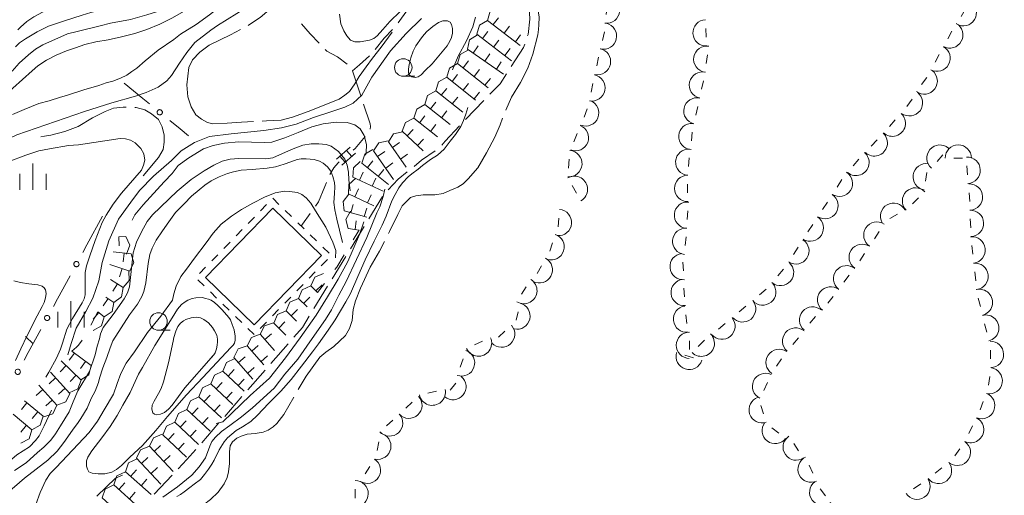
# Model space of a CAD drawing. Units: inches. Extents: x -4058121 to -1681848, y 106085 to 1792351.
# Drawn here: x -3608170 to -3467621, y 547541 to 615395 of the extents above; entities that cross this region are included whole.
import ezdxf

# ---------------------------------------------------------------- set-up
doc = ezdxf.new("R2010")
doc.units = ezdxf.units.IN
doc.header["$MEASUREMENT"] = 0
for name, color, linetype, lineweight in [('2103000', 7, 'Continuous', 0), ('3001000', 7, 'Continuous', 0), ('6130000', 7, 'Continuous', 0), ('6301000', 7, 'Continuous', 0), ('6331000', 7, 'Continuous', 0), ('6334000', 7, 'Continuous', 0), ('7101000', 7, 'Continuous', 0), ('7102000', 7, 'Continuous', 0), ('7103000', 7, 'Continuous', 0), ('7211120', 7, 'Continuous', 0), ('7211990', 7, 'Continuous', 0), ('7212990', 7, 'Continuous', 0), ('9214000', 7, 'Continuous', 0)]:
    doc.layers.add(name, color=color, linetype=linetype, lineweight=lineweight)

# ---------------------------------------------------------------- blocks, each defined once
blk = doc.blocks.new('633100')
at = {"color": 0}
blk.add_lwpolyline([(0, -0.5), (0.67, -0.5)], dxfattribs=at)
blk.add_circle((0, 0), 0.5, dxfattribs=at)
blk = doc.blocks.new('633400')
at = {"color": 0}
for points in [[(0, -0.75), (0, 0.75)], [(-0.75, -0.75), (-0.75, 0.15)], [(0.75, -0.75), (0.75, 0.15)]]:
    blk.add_lwpolyline(points, dxfattribs=at)
blk = doc.blocks.new('721299')
at = {"color": 0}
blk.add_lwpolyline([(0.25, -0.75), (-0.25, -0.75)], dxfattribs=at)
blk.add_arc((0, -0.75), 0.75, 0, 180, dxfattribs=at)
blk = doc.blocks.new('B_point')
at = {"flags": 128}
blk.add_lwpolyline([(1, 0), (0.978148, 0.207912), (0.913545, 0.406737), (0.809017, 0.587785), (0.669131, 0.743145), (0.5, 0.866025), (0.309017, 0.951057), (0.104528, 0.994522), (-0.104528, 0.994522), (-0.309017, 0.951057), (-0.5, 0.866025), (-0.669131, 0.743145), (-0.809017, 0.587785), (-0.913545, 0.406737), (-0.978148, 0.207912), (-1, 0), (-0.978148, -0.207912), (-0.913545, -0.406737), (-0.809017, -0.587785), (-0.669131, -0.743145), (-0.5, -0.866025), (-0.309017, -0.951057), (-0.104528, -0.994522), (0.104528, -0.994522), (0.309017, -0.951057), (0.5, -0.866025), (0.669131, -0.743145), (0.809017, -0.587785), (0.913545, -0.406737), (0.978148, -0.207912)], close=True, dxfattribs=at)

msp = doc.modelspace()

# ---------------------------------------------------------------- linework, layer by layer
at = {"layer": '2103000', "linetype": 'Continuous', "flags": 128}
for points in [[(-3554155, 614931), (-3552792, 616799), (-3551825, 617862)], [(-3535672, 613088), (-3535602, 613289), (-3535330, 615451), (-3535384, 616364), (-3535487, 616796)], [(-3565422, 612026), (-3566720, 613363), (-3567943, 614799)], [(-3557424, 611155), (-3556120, 612752), (-3554956, 613975)], [(-3538010, 608705), (-3536244, 611444), (-3536083, 611908)], [(-3561444, 609060), (-3561445, 609061), (-3562812, 610087), (-3564330, 610902), (-3564551, 611129)], [(-3559655, 608977), (-3558260, 610230)], [(-3560654, 608078), (-3559655, 608977)], [(-3559478, 604533), (-3560654, 608078), (-3560662, 608091)], [(-3541041, 604758), (-3539595, 606246), (-3538687, 607654)], [(-3558145, 599761), (-3558075, 600136), (-3558159, 600562), (-3559084, 603347)], [(-3544526, 601173), (-3541912, 603862)], [(-3547921, 597503), (-3547415, 598051), (-3545381, 600261)], [(-3560061, 597301), (-3558869, 598749)], [(-3560562, 596793), (-3560291, 597021), (-3560061, 597301)], [(-3551881, 594467), (-3550805, 595343), (-3548873, 596703)], [(-3563913, 593327), (-3563312, 594271), (-3562714, 594988), (-3562580, 595100)], [(-3555592, 591129), (-3554146, 592623), (-3552850, 593678)], [(-3565962, 588786), (-3565528, 589391), (-3564628, 591580), (-3564389, 592172)], [(-3558328, 586961), (-3556367, 590157)], [(-3567781, 586245), (-3566690, 587769)], [(-3567986, 585959), (-3567781, 586245)], [(-3560943, 582699), (-3558982, 585895)], [(-3563558, 578438), (-3561597, 581634)], [(-3566173, 574176), (-3564212, 577372)], [(-3569038, 570098), (-3567816, 571498), (-3566827, 573111)], [(-3572327, 566332), (-3569860, 569157)], [(-3575615, 562565), (-3573149, 565390)], [(-3578904, 558799), (-3576437, 561624)], [(-3582192, 555033), (-3579726, 557857)], [(-3585539, 551319), (-3584293, 552626), (-3583014, 554091)], [(-3588989, 547700), (-3586401, 550415)]]:
    msp.add_lwpolyline(points, dxfattribs=at)
at = {"layer": '3001000', "flags": 128}
msp.add_lwpolyline([(-3581647, 578624), (-3572033, 588503), (-3565097, 581753), (-3574712, 571874)], close=True, dxfattribs=at)
at = {"layer": '6130000', "linetype": 'Continuous', "flags": 128}
for points in [[(-3590598, 604162), (-3593241, 606320)], [(-3589629, 603371), (-3590598, 604162)], [(-3585272, 599814), (-3586724, 601000)], [(-3584080, 598842), (-3585272, 599814)], [(-3598573, 583265), (-3596347, 587349)], [(-3599172, 582168), (-3598573, 583265)], [(-3602761, 575583), (-3600966, 578875)], [(-3603360, 574485), (-3602761, 575583)], [(-3606949, 567900), (-3605154, 571193)], [(-3607548, 566803), (-3606949, 567900)]]:
    msp.add_lwpolyline(points, dxfattribs=at)
at = {"layer": '6301000', "linetype": 'Continuous', "flags": 128}
for points in [[(-3573794, 588128), (-3572923, 589022)], [(-3572052, 589917), (-3571158, 589046)], [(-3570263, 588176), (-3569368, 587305)], [(-3575535, 586338), (-3574664, 587233)], [(-3568474, 586434), (-3567579, 585564)], [(-3577276, 584549), (-3576406, 585444)], [(-3566685, 584693), (-3565790, 583822)], [(-3579018, 582760), (-3578147, 583655)], [(-3564895, 582952), (-3564001, 582081)], [(-3580759, 580971), (-3579888, 581865)], [(-3564245, 581195), (-3565116, 580300)], [(-3582500, 579181), (-3581630, 580076)], [(-3565986, 579406), (-3566857, 578511)], [(-3581851, 577425), (-3582745, 578295)], [(-3580061, 575684), (-3580956, 576554)], [(-3567728, 577616), (-3568598, 576722)], [(-3569469, 575827), (-3570340, 574933)], [(-3578272, 573942), (-3579167, 574813)], [(-3571211, 574038), (-3572081, 573144)], [(-3576483, 572201), (-3577377, 573072)], [(-3572952, 572249), (-3573823, 571354)], [(-3574693, 570460), (-3575588, 571330)], [(-3607348, 570195), (-3606262, 569161)]]:
    msp.add_lwpolyline(points, dxfattribs=at)
at = {"layer": '7101000', "elevation": 10000, "flags": 128}
for points in [[(-3579185, 620606), (-3580442, 619450), (-3582202, 618144), (-3583683, 617175), (-3586439, 615611), (-3588169, 614757), (-3590000, 614001), (-3591711, 613425), (-3593620, 612928), (-3595549, 612539), (-3597317, 612243), (-3598876, 611867), (-3600223, 611392), (-3601490, 610937), (-3602949, 610334), (-3604357, 609630), (-3605574, 608802), (-3606386, 608107), (-3609171, 605642), (-3610298, 604320), (-3610359, 604252)], [(-3608913, 551058), (-3607265, 552186), (-3605628, 553666), (-3604708, 554428), (-3603743, 555392), (-3603048, 556288), (-3602327, 557468), (-3601125, 559434), (-3600549, 560875), (-3599876, 562459), (-3598194, 565196), (-3597377, 567597), (-3597088, 568797), (-3596800, 569853), (-3596656, 570574), (-3596242, 571471), (-3594806, 573353), (-3593275, 575588), (-3592782, 576417), (-3592513, 577291), (-3591974, 582155), (-3591500, 583651), (-3590804, 585153), (-3589997, 586587), (-3589189, 587551), (-3585690, 590913), (-3583708, 592612), (-3581823, 593845), (-3580478, 594652), (-3579289, 595189), (-3578145, 595503), (-3576888, 595615), (-3573030, 595525), (-3572053, 595704), (-3570662, 596309), (-3569114, 596982), (-3567746, 597475), (-3566557, 597676), (-3565480, 597699), (-3564404, 597609), (-3563686, 597340), (-3562676, 596600), (-3561779, 595502), (-3561443, 594650), (-3561241, 593642), (-3561163, 592528), (-3560978, 590976)]]:
    msp.add_lwpolyline(points, dxfattribs=at)
at = {"layer": '7102000', "flags": 128}
for points, elevation in [([(-3579084, 625630), (-3583257, 621862), (-3585420, 620104), (-3586727, 619350), (-3588487, 618647), (-3589895, 618144), (-3591187, 617869), (-3592046, 617672), (-3594340, 617287), (-3595929, 616966), (-3598015, 616405), (-3599244, 616029), (-3601940, 615163), (-3604058, 614474), (-3605695, 613656), (-3607340, 612671), (-3608174, 612078), (-3608763, 611517)], 14000), ([(-3582007, 625106), (-3584434, 623157), (-3585700, 622237), (-3587005, 621470), (-3588367, 620856), (-3591590, 619917), (-3594545, 619112), (-3598395, 618203), (-3600141, 617916), (-3602098, 617552), (-3603306, 617168), (-3604899, 616478), (-3606146, 615807), (-3607144, 615136), (-3608037, 614323), (-3608443, 613939)], 16000), ([(-3579070, 623149), (-3581339, 620984), (-3582525, 619984), (-3583833, 618881), (-3584659, 618363), (-3586110, 617525), (-3587091, 617076), (-3588481, 616566), (-3590013, 616096), (-3592364, 615422), (-3595225, 614891), (-3596687, 614500), (-3599977, 613724), (-3601367, 613356), (-3604862, 611825), (-3605935, 611182), (-3606916, 610406), (-3608245, 609201), (-3609243, 608055)], 12000), ([(-3577425, 618998), (-3578084, 618489), (-3579788, 617089), (-3581096, 616084), (-3582986, 614692), (-3585215, 613351), (-3586174, 612585), (-3588381, 611035), (-3590272, 609520), (-3591446, 608466), (-3592143, 607988), (-3592856, 607474), (-3593767, 607038), (-3594876, 606643), (-3595827, 606366), (-3596896, 606010), (-3599035, 605377), (-3601496, 604597), (-3602322, 604348), (-3603986, 603833), (-3605439, 603441), (-3607511, 602607), (-3609201, 601860)], 8000), ([(-3575816, 617139), (-3579926, 614575), (-3580873, 613924), (-3583153, 612143), (-3584317, 610694), (-3585374, 609215), (-3586492, 607435), (-3587156, 606680), (-3588395, 605774), (-3590117, 604990), (-3591627, 604477), (-3595035, 603556), (-3598923, 602319), (-3608567, 598964), (-3610839, 597896), (-3611722, 597224), (-3612647, 596300), (-3613407, 595300), (-3615038, 592312), (-3616337, 589867), (-3617697, 587936), (-3619116, 586306), (-3621750, 583777)], 6000), ([(-3553879, 616559), (-3555328, 615155), (-3556338, 614015), (-3557128, 613116), (-3557633, 612721), (-3558247, 612480), (-3559586, 612239), (-3560310, 612239), (-3560925, 612480), (-3561452, 613116), (-3561912, 613796), (-3562308, 614827), (-3562505, 616208)], 4000), ([(-3543086, 615771), (-3543500, 614392), (-3544397, 612393), (-3545570, 610187), (-3546395, 608249)], 6000), ([(-3601282, 567586), (-3600820, 569201), (-3600130, 571407), (-3598751, 573751), (-3597716, 575681), (-3596882, 578127), (-3596399, 580747), (-3595433, 583849), (-3594080, 586940), (-3592328, 589363), (-3591086, 591018), (-3589085, 593086), (-3586513, 595330), (-3585134, 596709), (-3583202, 597881), (-3581063, 598708), (-3577959, 599121), (-3573336, 599604), (-3570783, 599948), (-3568714, 600500), (-3566230, 601465), (-3563470, 602361), (-3561746, 602912), (-3560573, 603464), (-3559331, 604635), (-3557882, 607186), (-3555229, 610946), (-3553021, 613427), (-3550813, 615564)], 6000), ([(-3544205, 602878), (-3544500, 601900), (-3544836, 601032), (-3545196, 600175), (-3545982, 599006), (-3546739, 598081), (-3547580, 596905), (-3548547, 596065), (-3549514, 595435), (-3550649, 594595), (-3551280, 594091), (-3552205, 593419), (-3552710, 592999), (-3553508, 592116), (-3554055, 591402), (-3554560, 590436), (-3555025, 589531), (-3555846, 587380), (-3556435, 586098), (-3557562, 583787), (-3558837, 581153), (-3559909, 578741), (-3560964, 576327), (-3561608, 575127), (-3563149, 572598), (-3564116, 571091), (-3565536, 569131), (-3566356, 568004), (-3567929, 565970), (-3569423, 564083), (-3570873, 562415), (-3572645, 560644), (-3574222, 558988), (-3575190, 558064), (-3576367, 557308), (-3577250, 556804), (-3578511, 555753), (-3578997, 555182), (-3579685, 554041), (-3580388, 552548), (-3580725, 551977), (-3581208, 551290), (-3581779, 550500), (-3582380, 549797), (-3583263, 549147), (-3583870, 548671), (-3584683, 548018), (-3585212, 547676), (-3585732, 547373)], 2000), ([(-3592131, 586773), (-3591722, 587536), (-3590533, 588962), (-3587535, 592242), (-3586383, 593456), (-3585526, 594597), (-3584004, 595690), (-3581911, 596974), (-3580531, 597449), (-3578914, 597782), (-3576868, 597972), (-3573253, 597876), (-3572185, 597931), (-3570330, 598549), (-3568427, 599309), (-3566476, 600117), (-3564859, 600545), (-3563004, 600783), (-3561434, 600735), (-3560340, 600402), (-3559579, 599832), (-3559008, 598881), (-3558675, 597598), (-3558722, 596409), (-3558821, 596085)], 8000), ([(-3609809, 595099), (-3607285, 596086), (-3605441, 596700), (-3603905, 596985), (-3601206, 597431), (-3599792, 597539), (-3593839, 598436), (-3593049, 598414), (-3592347, 598195), (-3591710, 597822), (-3590873, 597021), (-3590456, 596275), (-3590325, 595354), (-3590478, 594630), (-3590764, 593929), (-3593621, 590628), (-3594828, 589093), (-3595838, 587514), (-3596387, 586461), (-3597378, 583902), (-3598146, 581687), (-3598651, 580261), (-3598805, 579318), (-3598827, 576160), (-3598959, 575568), (-3599249, 574982), (-3600610, 572745), (-3601444, 571253), (-3602081, 569236), (-3602366, 568380), (-3602918, 567095), (-3604016, 565121), (-3604428, 564402)], 4000), ([(-3609962, 547847), (-3607497, 549991), (-3604129, 552575), (-3602831, 553820), (-3601850, 555091), (-3600631, 556812), (-3599836, 557924), (-3599464, 558492), (-3598530, 559962), (-3597954, 561355), (-3597377, 562411), (-3596944, 563611), (-3596800, 564236), (-3596311, 565720), (-3595725, 567219), (-3595275, 568569), (-3594877, 569575), (-3592492, 573309), (-3591348, 574829), (-3590712, 575888), (-3590447, 576603), (-3590156, 577873), (-3589811, 580601), (-3589597, 581915), (-3589279, 582815), (-3588670, 583927), (-3587795, 585277), (-3586894, 586548), (-3585914, 587872), (-3584695, 589117), (-3583628, 590215), (-3582568, 591116), (-3581720, 591804), (-3580819, 592413), (-3579706, 592969), (-3578513, 593445), (-3577639, 593710), (-3576552, 593948), (-3575004, 594038), (-3572831, 594223), (-3571639, 594382), (-3570420, 594779), (-3569466, 595123), (-3568538, 595441), (-3568008, 595547), (-3567266, 595546), (-3566127, 595441), (-3565385, 595229), (-3564829, 594937), (-3564246, 594408), (-3563742, 593772), (-3563451, 593004), (-3563239, 592184), (-3563182, 591532), (-3563235, 590579), (-3563341, 589335), (-3563186, 588284), (-3562898, 586940), (-3562514, 585355), (-3562082, 583591)], 12000), ([(-3605878, 546238), (-3605227, 547954), (-3604451, 549714), (-3603829, 550631), (-3602941, 551489), (-3598262, 556519), (-3597040, 558105), (-3596092, 559732), (-3594789, 561951), (-3594256, 563489), (-3593753, 564939), (-3592983, 566389), (-3591795, 568002), (-3589930, 570783), (-3588005, 573120), (-3586368, 575383), (-3586160, 576301), (-3585834, 577366), (-3585154, 578772), (-3584375, 579810), (-3583229, 581389), (-3581570, 583579), (-3580556, 584958), (-3579401, 586201), (-3577950, 587355), (-3576500, 588331), (-3574892, 589241), (-3573246, 590063), (-3571687, 590712), (-3570908, 590842), (-3570345, 590929), (-3569660, 590905), (-3568534, 590727), (-3567883, 590461), (-3567291, 589958), (-3566615, 589196), (-3565922, 588114), (-3564450, 585778), (-3563454, 583658), (-3563065, 582447), (-3563090, 581434)], 14000), ([(-3587751, 547293), (-3585665, 548762), (-3583602, 550407), (-3582570, 551613), (-3581649, 552885), (-3581034, 554552), (-3580749, 555210), (-3580233, 555840), (-3579377, 556652), (-3578169, 557485), (-3576501, 558757), (-3574921, 560029), (-3571848, 562814), (-3570299, 564805), (-3568449, 566947), (-3566767, 569426), (-3564509, 572633), (-3563647, 574010), (-3562637, 576115), (-3561561, 578023), (-3558616, 584333), (-3557167, 587842), (-3556772, 588676), (-3556289, 590167), (-3556048, 591232)], 4000), ([(-3559053, 586570), (-3559656, 584738), (-3561312, 580878), (-3562692, 578396), (-3564210, 575846), (-3565866, 573226), (-3568143, 569986), (-3570212, 567160), (-3572489, 564265), (-3575249, 561783), (-3579152, 558040), (-3580104, 557768)], 6000), ([(-3608754, 566776), (-3608019, 568453), (-3607126, 570355), (-3605660, 573127), (-3604942, 574488), (-3604693, 575059), (-3604487, 575696), (-3604399, 576354), (-3604487, 576852), (-3604663, 577144), (-3604941, 577393), (-3605600, 577583), (-3606859, 577730), (-3608045, 577920), (-3609012, 578139)], 2000), ([(-3580740, 567276), (-3580834, 567169)], 18000), ([(-3613147, 548088), (-3612860, 548676), (-3611766, 550292), (-3610624, 551576), (-3608578, 553335), (-3606764, 554453), (-3605891, 555353), (-3605385, 556021), (-3604671, 557447), (-3603609, 559686)], 8000), ([(-3594476, 549986), (-3597155, 547402)], 14000), ([(-3593492, 550433), (-3594476, 549986)], 14000)]:
    msp.add_lwpolyline(points, dxfattribs=dict(at, elevation=elevation))
for points, elevation in [([(-3550809, 612788), (-3551609, 611685), (-3552023, 610914), (-3552327, 609976), (-3552575, 608984), (-3552686, 608350), (-3552686, 607826), (-3552520, 607468), (-3552189, 607247), (-3551720, 607165), (-3551306, 607247), (-3550865, 607550), (-3550285, 608129), (-3549292, 609122), (-3547168, 611658), (-3546754, 612347), (-3546533, 612843), (-3546395, 613477), (-3546368, 614139), (-3546533, 614690), (-3546726, 615021), (-3547112, 615214), (-3547747, 615214), (-3548409, 614993), (-3549182, 614442), (-3550037, 613698), (-3550451, 613284)], 8000), ([(-3585652, 574095), (-3585068, 574774), (-3584549, 575120), (-3584159, 575380), (-3583553, 575596), (-3583033, 575726), (-3582081, 575769), (-3581648, 575640), (-3581215, 575510), (-3580825, 575380), (-3580349, 575034), (-3579872, 574601), (-3579266, 573995), (-3578314, 572914), (-3578097, 572568), (-3577837, 571919), (-3577577, 571140), (-3577404, 570231), (-3577404, 569669), (-3577491, 569236), (-3577707, 568977), (-3578051, 568621), (-3582033, 564331), (-3584377, 561866), (-3587077, 558767), (-3588719, 556762), (-3590653, 554648), (-3592441, 552971), (-3593645, 551805), (-3594350, 551238), (-3595007, 550837), (-3596029, 550582), (-3596977, 550582), (-3597816, 550691), (-3598291, 550910), (-3598510, 551275), (-3598655, 551712), (-3598655, 552478), (-3598437, 552988), (-3597889, 553863), (-3596421, 555741), (-3595253, 557345), (-3594268, 558912), (-3593429, 560407), (-3592407, 562230), (-3591200, 564831), (-3590647, 565757), (-3588895, 568929), (-3586414, 572866)], 16000), ([(-3586173, 570077), (-3585890, 570963), (-3585586, 571612), (-3585197, 572087), (-3584764, 572434), (-3584461, 572607), (-3583681, 572866), (-3582945, 572953), (-3582382, 572866), (-3581863, 572606), (-3581213, 572131), (-3580650, 571482), (-3580347, 571006), (-3580044, 570400), (-3579914, 569837), (-3579914, 569448), (-3579958, 568972), (-3580087, 568453), (-3580261, 567847), (-3580477, 567588), (-3580834, 567169), (-3584617, 562860), (-3586419, 560382), (-3586910, 559844), (-3587518, 559353), (-3588057, 559096), (-3588595, 559026), (-3588946, 559096), (-3589180, 559306), (-3589320, 559844), (-3589273, 560382), (-3588969, 560990), (-3588337, 562042), (-3587986, 562790), (-3587659, 563725), (-3586910, 566461), (-3586278, 569534)], 18000)]:
    msp.add_lwpolyline(points, close=True, dxfattribs=dict(at, elevation=elevation))
at = {"layer": '7103000', "linetype": 'Continuous', "flags": 128}
for points, elevation in [([(-3575565, 614581), (-3575513, 614609), (-3573839, 615696), (-3572547, 616787), (-3570910, 618748), (-3569947, 620421), (-3567855, 623055), (-3566390, 624518), (-3564465, 626107), (-3563377, 627194), (-3562122, 628526), (-3560973, 629741), (-3560117, 630934), (-3559622, 631946)], 5000), ([(-3534620, 617729), (-3534223, 616983), (-3534016, 615743), (-3534046, 614680), (-3534130, 613996)], 1000), ([(-3574800, 600871), (-3576510, 600791), (-3578544, 600616), (-3580594, 600532), (-3581347, 600741), (-3582226, 601201), (-3583021, 601828), (-3583691, 602957), (-3584151, 604379), (-3584318, 606093), (-3584025, 608560), (-3583523, 609648), (-3582435, 610776), (-3581138, 611780), (-3578083, 613243), (-3576669, 613995)], 5000), ([(-3554980, 613606), (-3556591, 611494), (-3557805, 609905), (-3558726, 608651), (-3559730, 607313), (-3560316, 606226), (-3561111, 605139), (-3561778, 604644)], 5000), ([(-3534130, 613996), (-3534223, 613233), (-3534932, 610487), (-3535642, 608479), (-3536676, 606412), (-3537949, 604353), (-3538760, 602488)], 1000), ([(-3561778, 604644), (-3562576, 604052), (-3566969, 602296), (-3569229, 601501), (-3570861, 601083), (-3572953, 600958), (-3573551, 600930)], 5000), ([(-3604616, 598776), (-3603746, 598907), (-3601727, 599437), (-3599815, 600180), (-3597796, 601384), (-3595990, 602304), (-3594786, 602764), (-3593404, 602940), (-3592982, 602924)], 5000), ([(-3591733, 602876), (-3591563, 602870), (-3590323, 602551), (-3589367, 601985), (-3588340, 601135), (-3587844, 600109), (-3587525, 598906), (-3587525, 597915), (-3587703, 596889), (-3588376, 595721), (-3590536, 593102)], 5000), ([(-3539233, 601331), (-3539604, 600396), (-3540343, 598624), (-3541525, 596410), (-3542767, 594284), (-3544134, 592696), (-3544873, 591988), (-3545641, 591515), (-3546764, 591013), (-3547739, 590600), (-3548892, 590423), (-3550576, 590393), (-3551611, 590246), (-3552379, 590009), (-3552940, 589478), (-3553561, 588828), (-3554211, 587588), (-3555393, 585167), (-3555541, 584875)], 1000), ([(-3605163, 598694), (-3604616, 598776)], 5000), ([(-3556105, 583760), (-3556812, 582362), (-3558124, 580096), (-3559513, 577113), (-3560251, 575283), (-3560547, 574072), (-3560715, 572491), (-3561071, 571353), (-3561676, 570357), (-3563314, 568757), (-3564488, 567975), (-3565307, 567263), (-3567265, 564525), (-3568396, 562632)], 1000), ([(-3569033, 561557), (-3570445, 559091), (-3571442, 557775), (-3571976, 557313), (-3572724, 556815), (-3573435, 556566), (-3574539, 556353), (-3575678, 556246), (-3576532, 555997), (-3577166, 555711), (-3577813, 555179), (-3578134, 554610), (-3578205, 553757), (-3578205, 552085), (-3578383, 550876), (-3578561, 550058), (-3578988, 549169), (-3579843, 547995), (-3580910, 546928), (-3581955, 546159), (-3582703, 545839), (-3583699, 545661), (-3584589, 545661), (-3584847, 545661)], 1000)]:
    msp.add_lwpolyline(points, dxfattribs=dict(at, elevation=elevation))
at = {"layer": '7211120', "linetype": 'Continuous', "flags": 128}
for points in [[(-3559913, 585075), (-3560560, 584005)], [(-3559725, 585386), (-3559913, 585075)], [(-3561853, 581866), (-3562916, 580106), (-3563182, 579750)], [(-3564678, 577747), (-3565643, 576455)], [(-3598026, 571825), (-3596996, 573729)], [(-3600050, 568693), (-3599758, 568956), (-3599268, 569659)], [(-3600729, 568081), (-3600050, 568693)]]:
    msp.add_lwpolyline(points, dxfattribs=at)
at = {"layer": '7211990', "flags": 128}
for points in [[(-3539872, 617284), (-3541029, 616595), (-3541391, 615298), (-3536728, 611732)], [(-3539837, 615684), (-3540597, 614691)], [(-3541391, 615298), (-3542547, 614609), (-3542910, 613313), (-3537945, 609516)], [(-3538249, 614469), (-3539008, 613476)], [(-3542816, 613250), (-3543939, 612507), (-3544240, 611195), (-3539102, 607635)], [(-3541356, 613698), (-3542115, 612705)], [(-3536660, 613254), (-3537419, 612261)], [(-3542706, 611653), (-3543418, 610625)], [(-3539767, 612483), (-3540527, 611490)], [(-3544110, 611113), (-3545279, 610445), (-3545665, 609155), (-3541305, 605691)], [(-3541062, 610514), (-3541774, 609486)], [(-3538179, 611268), (-3538938, 610275)], [(-3545665, 609155), (-3546834, 608488), (-3547220, 607198), (-3543115, 603936)], [(-3544104, 609512), (-3544882, 608533)], [(-3539418, 609374), (-3540130, 608347)], [(-3547220, 607198), (-3548389, 606531), (-3548776, 605241), (-3544925, 602181)], [(-3545660, 607555), (-3546437, 606576)], [(-3542538, 608268), (-3543316, 607289)], [(-3544094, 606310), (-3544872, 605332)], [(-3540973, 607023), (-3541750, 606045)], [(-3548776, 605241), (-3549945, 604573), (-3550331, 603284), (-3546734, 600426)], [(-3547215, 605597), (-3547993, 604619)], [(-3542528, 605066), (-3543306, 604087)], [(-3550331, 603284), (-3551500, 602616), (-3551886, 601326), (-3548544, 598670)], [(-3548770, 603640), (-3549548, 602662)], [(-3545649, 604353), (-3546427, 603375)], [(-3550326, 601683), (-3551103, 600704)], [(-3547205, 602396), (-3547982, 601417)], [(-3551886, 601326), (-3553103, 600749), (-3553585, 599493), (-3550574, 596702)], [(-3548760, 600439), (-3549538, 599460)], [(-3553478, 599401), (-3554789, 599098), (-3555530, 597974), (-3553006, 594344)], [(-3552002, 599730), (-3552852, 598813)], [(-3555595, 598126), (-3556906, 597820), (-3557644, 596694), (-3554795, 592619)], [(-3553933, 597867), (-3554959, 597153)], [(-3550535, 598371), (-3551385, 597454)], [(-3557752, 596873), (-3558924, 596211), (-3559317, 594924), (-3555538, 591891)], [(-3556046, 596591), (-3557071, 595875)], [(-3552791, 596224), (-3553817, 595511)], [(-3559549, 595179), (-3560525, 594251), (-3560592, 592907), (-3556280, 590926)], [(-3557755, 595273), (-3558537, 594298)], [(-3554900, 594951), (-3555925, 594235)], [(-3559162, 593625), (-3559684, 592489)], [(-3556195, 594021), (-3556977, 593046)], [(-3560192, 592798), (-3561175, 591877), (-3561251, 590533), (-3557636, 588842)], [(-3557345, 592791), (-3557866, 591655)], [(-3561186, 590519), (-3562007, 589451), (-3561865, 588113), (-3558628, 587200)], [(-3559816, 591242), (-3560345, 590109)], [(-3558004, 590394), (-3558534, 589262)], [(-3560563, 589044), (-3560902, 587841)], [(-3560971, 588064), (-3561624, 586887), (-3561286, 585584), (-3559725, 585386)], [(-3558638, 588501), (-3558977, 587298)], [(-3560136, 586698), (-3560294, 585458)], [(-3593963, 583149), (-3594018, 584398)], [(-3592908, 581944), (-3592464, 583215), (-3593019, 584442), (-3594003, 584398)], [(-3592515, 579497), (-3591887, 580688), (-3592254, 581984), (-3594846, 582257)], [(-3593379, 580845), (-3593248, 582088)], [(-3593399, 577187), (-3592523, 578209), (-3592595, 579554), (-3595303, 580474)], [(-3593944, 578692), (-3593542, 579875)], [(-3564822, 579171), (-3566060, 578641), (-3566590, 577403), (-3565643, 576455)], [(-3594724, 575067), (-3593631, 575853), (-3593381, 577176), (-3595207, 578338)], [(-3594896, 576659), (-3594225, 577713)], [(-3566590, 577403), (-3567828, 576873), (-3568358, 575636), (-3567155, 574432)], [(-3564999, 577580), (-3565883, 576696)], [(-3596239, 574578), (-3595546, 575618)], [(-3596100, 572983), (-3594991, 573746), (-3594714, 575063), (-3595861, 575828)], [(-3568358, 575636), (-3569596, 575105), (-3570126, 573868), (-3568667, 572408)], [(-3566767, 575812), (-3567651, 574928)], [(-3597699, 571061), (-3596515, 571702), (-3596100, 572983), (-3596996, 573729)], [(-3597668, 572661), (-3596869, 573622)], [(-3570126, 573868), (-3571364, 573338), (-3571894, 572100), (-3570178, 570384)], [(-3568535, 574045), (-3569419, 573161)], [(-3571940, 572149), (-3573211, 571705), (-3573825, 570507), (-3571812, 568197)], [(-3570303, 572277), (-3571187, 571393)], [(-3573825, 570507), (-3575095, 570062), (-3575709, 568864), (-3573342, 566148)], [(-3572225, 570574), (-3573168, 569753)], [(-3599430, 564024), (-3598287, 564735), (-3597950, 566039), (-3600729, 568081)], [(-3575709, 568864), (-3576980, 568420), (-3577594, 567221), (-3574873, 564100)], [(-3574110, 568932), (-3575052, 568110)], [(-3601107, 562175), (-3599880, 562729), (-3599375, 563977), (-3602235, 566726)], [(-3601108, 566808), (-3600367, 567815)], [(-3599496, 565624), (-3598756, 566631)], [(-3577443, 567065), (-3578664, 566498), (-3579157, 565245), (-3576140, 562404)], [(-3575994, 567289), (-3576937, 566468)], [(-3572796, 567424), (-3573738, 566603)], [(-3602862, 560396), (-3601601, 560868), (-3601014, 562080), (-3603766, 565099)], [(-3602404, 565155), (-3601537, 566056)], [(-3579157, 565245), (-3580378, 564677), (-3580871, 563424), (-3577748, 560485)], [(-3577572, 565469), (-3578429, 564559)], [(-3574680, 565781), (-3575623, 564960)], [(-3603959, 563455), (-3603035, 564297)], [(-3600962, 563769), (-3600096, 564670)], [(-3579286, 563649), (-3580142, 562739)], [(-3576116, 564098), (-3576973, 563188)], [(-3605807, 561771), (-3604883, 562613)], [(-3604710, 558712), (-3603449, 559184), (-3602862, 560396), (-3605456, 563242)], [(-3602612, 561977), (-3601688, 562819)], [(-3580871, 563424), (-3582091, 562857), (-3582584, 561604), (-3579369, 558577)], [(-3577829, 562278), (-3578686, 561368)], [(-3606415, 556892), (-3605232, 557535), (-3604820, 558816), (-3607478, 561020)], [(-3604459, 560293), (-3603536, 561135)], [(-3582584, 561604), (-3583805, 561037), (-3584298, 559784), (-3580998, 556678)], [(-3580999, 561829), (-3581856, 560919)], [(-3607927, 559769), (-3607129, 560731)], [(-3606387, 558492), (-3605590, 559455)], [(-3584298, 559784), (-3585519, 559217), (-3586012, 557964), (-3582644, 554793)], [(-3582713, 560009), (-3583570, 559099)], [(-3579543, 560458), (-3580400, 559548)], [(-3608011, 554967), (-3606828, 555610), (-3606415, 556892), (-3609084, 559104)], [(-3584427, 558188), (-3585284, 557278)], [(-3581257, 558638), (-3582114, 557728)], [(-3607983, 556568), (-3607185, 557530)], [(-3586012, 557964), (-3587233, 557396), (-3587725, 556144), (-3584344, 552960)], [(-3582971, 556817), (-3583827, 555907)], [(-3587832, 556250), (-3589085, 555759), (-3589654, 554539), (-3586272, 550936)], [(-3586140, 556368), (-3586997, 555458)], [(-3589654, 554539), (-3590908, 554048), (-3591477, 552827), (-3587999, 549123)], [(-3588058, 554665), (-3588970, 553810)], [(-3584684, 554997), (-3585541, 554087)], [(-3591411, 552763), (-3592617, 552164), (-3593077, 550899), (-3589420, 547631)], [(-3589881, 552954), (-3590792, 552098)], [(-3586689, 553207), (-3587601, 552352)], [(-3591498, 551165), (-3592331, 550233)], [(-3588512, 551496), (-3589423, 550640)], [(-3593077, 550899), (-3594283, 550300), (-3594743, 549035), (-3591145, 545820)], [(-3590007, 549832), (-3590840, 548900)], [(-3594743, 549035), (-3595949, 548436), (-3596409, 547171), (-3592871, 544009)], [(-3593164, 549301), (-3593997, 548369)], [(-3591673, 547968), (-3592506, 547036)]]:
    msp.add_lwpolyline(points, dxfattribs=at)
at = {"layer": '9214000', "flags": 128}
for points in [[(-3562931, 595518), (-3560982, 597206)], [(-3562180, 594643), (-3560232, 596331)], [(-3561516, 596744), (-3560761, 595873)], [(-3562461, 595926), (-3561706, 595054)]]:
    msp.add_lwpolyline(points, dxfattribs=at)

# ---------------------------------------------------------------- block references
at = {"layer": '6130000', "xscale": 375, "yscale": 375, "zscale": 375}
for p, rotation in [((-3588177, 602186), 140.775705), ((-3600069, 580522), 61.404312), ((-3604257, 572839), 61.404312), ((-3608445, 565156), 61.404312)]:
    msp.add_blockref('B_point', p, dxfattribs=dict(at, rotation=rotation))
at = {"layer": '6331000', "xscale": 2500, "yscale": 2500, "zscale": 2500}
for p in [(-3553419, 608582), (-3588351, 572339)]:
    msp.add_blockref('633100', p, dxfattribs=at)
at = {"layer": '6334000', "xscale": 2500, "yscale": 2500, "zscale": 2500}
for p in [(-3606286, 593008), (-3600855, 573357)]:
    msp.add_blockref('633400', p, dxfattribs=at)
at = {"layer": '7212990'}
for p, xscale, yscale, zscale, rotation in [((-3522530, 616542), 2500, 2500, 2500, 262.9462250000001), ((-3471871, 615414), 2500, 2500, 2500, 238.6558839999999), ((-3523018, 612628), 2500, 2500, 2500, 256.700639), ((-3512061, 613434), 2500, 2500, 2500, 92.62092200000001), ((-3473756, 612309), 2500, 2500, 2500, 241.078975), ((-3511940, 610080), 2500, 2500, 2500, 80.36075799999996), ((-3475570, 608993), 2500, 2500, 2500, 241.078975), ((-3523847, 609055), 2500, 2500, 2500, 258.814108), ((-3524643, 605307), 2500, 2500, 2500, 258.814108), ((-3512539, 606486), 2500, 2500, 2500, 77.205867), ((-3477547, 605524), 2500, 2500, 2500, 233.3398359999999), ((-3513335, 602795), 2500, 2500, 2500, 77.205867), ((-3479650, 602414), 2500, 2500, 2500, 233.3398359999999), ((-3525629, 601409), 2500, 2500, 2500, 248.7392169999999), ((-3482225, 599355), 2499.999999999999, 2499.999999999999, 2499.999999999999, 227.2331569999999), ((-3527093, 597879), 2500, 2500, 2500, 248.7392169999999), ((-3514085, 598864), 2500, 2500, 2500, 86.169822), ((-3484805, 596534), 2499.999999999999, 2499.999999999999, 2499.999999999999, 227.2331569999999), ((-3478232, 596875), 2500, 2500, 2500, 49.23046599999999), ((-3474197, 597527), 2500, 2500, 2500, 0.07543899999999999), ((-3527902, 594726), 2500, 2500, 2500, 266.0040819999999), ((-3514540, 595191), 2500, 2500, 2500, 86.169822), ((-3487350, 593823), 2500.000000000001, 2500.000000000001, 2500.000000000001, 230.25473), ((-3480620, 593282), 2500, 2500, 2500, 80.940075), ((-3471046, 593996), 2500, 2500, 2500, 272.740599), ((-3527360, 592127), 2500, 2500, 2500, 299.8443009999998), ((-3514700, 591307), 2500, 2500, 2500, 90.40033), ((-3489581, 591037), 2500, 2500, 2500, 237.3191859999999), ((-3481611, 590881), 2500, 2500, 2500, 44.32280000000001), ((-3470715, 590175), 2500, 2500, 2500, 272.740599), ((-3491640, 587847), 2500, 2500, 2500, 237.3191859999999), ((-3514710, 587695), 2500, 2500, 2500, 84.41647900000002), ((-3484347, 588986), 2500, 2500, 2500, 29.23281699999998), ((-3529396, 586299), 2500, 2500, 2500, 265.189713), ((-3470574, 586429), 2500, 2500, 2500, 272.740599), ((-3493732, 584656), 2499.999999999999, 2499.999999999999, 2499.999999999999, 237.3620279999999), ((-3487379, 585701), 2500, 2500, 2500, 56.657378), ((-3530523, 582422), 2500, 2500, 2500, 252.6295629999999), ((-3514973, 583963), 2500, 2500, 2500, 84.41647900000002), ((-3495789, 581396), 2499.999999999999, 2499.999999999999, 2499.999999999999, 237.3620279999999), ((-3489478, 582531), 2500, 2500, 2500, 56.657378), ((-3470340, 582773), 2500, 2500, 2500, 277.1273869999999), ((-3515337, 579992), 2500, 2500, 2500, 95.475078), ((-3532338, 578817), 2500, 2500, 2500, 241.521685), ((-3498137, 578099), 2500, 2500, 2500, 229.1989919999999), ((-3491606, 579598), 2500, 2500, 2500, 51.623282), ((-3469913, 579014), 2500, 2500, 2500, 277.1273869999999), ((-3534607, 575745), 2500, 2500, 2500, 237.783529), ((-3515184, 576294), 2500, 2500, 2500, 95.475078), ((-3500898, 575097), 2500, 2500, 2500, 219.86801), ((-3493896, 576583), 2500, 2500, 2500, 51.623282), ((-3469360, 575537), 2500, 2500, 2500, 284.4785339999999), ((-3535350, 572684), 2500, 2500, 2500, 256.804087), ((-3503776, 572693), 2500, 2500, 2500, 219.86801), ((-3496408, 573776), 2500, 2500, 2500, 49.60307699999999), ((-3514852, 572459), 2500, 2500, 2500, 96.78355099999993), ((-3468460, 571868), 2500, 2500, 2500, 284.4785339999999), ((-3506723, 570221), 2500, 2500, 2500, 219.86801), ((-3498838, 570769), 2500, 2500, 2500, 49.60307699999999), ((-3538101, 569145), 2500, 2500, 2500, 222.4711459999999), ((-3514442, 568963), 2500, 2500, 2500, 89.51275400000002), ((-3541900, 567549), 2500, 2500, 2500, 204.289962), ((-3509533, 567917), 2500, 2500, 2500, 225.570418), ((-3467720, 567697), 2500.000000000003, 2500.000000000003, 2500.000000000003, 271.5701319999999), ((-3543321, 565810), 2500, 2500, 2500, 250.898443), ((-3513161, 565563), 2500.000000000001, 2500.000000000001, 2500.000000000001, 162.7793599999999), ((-3501329, 567542), 2500, 2500, 2500, 55.92096800000001), ((-3503407, 563867), 2500, 2500, 2500, 65.09523100000001), ((-3467922, 563589), 2500, 2500, 2500, 260.7617069999999), ((-3544866, 561851), 2500, 2500, 2500, 230.7391059999999), ((-3548887, 560415), 2499.999999999999, 2499.999999999999, 2499.999999999999, 192.043708), ((-3551339, 559010), 2500, 2500, 2500, 222.663492), ((-3503971, 559146), 2500, 2500, 2500, 108.496491), ((-3469098, 559662), 2500, 2500, 2500, 249.0257939999999), ((-3554099, 556472), 2500, 2500, 2500, 222.322962), ((-3470744, 556080), 2500, 2500, 2500, 243.654332), ((-3501465, 555296), 2500, 2500, 2500, 142.5059399999998), ((-3555203, 554187), 2500, 2500, 2500, 258.929797), ((-3498876, 553349), 2500, 2500, 2500, 124.6141129999999), ((-3472785, 552583), 2500, 2500, 2500, 234.813693), ((-3556929, 550125), 2500, 2500, 2500, 238.1395129999999), ((-3496904, 550468), 2500.000000000001, 2500.000000000001, 2500.000000000001, 115.295461), ((-3475842, 549623), 2500, 2500, 2500, 218.695047), ((-3558413, 547760), 2500, 2500, 2500, 269.772637), ((-3479037, 547264), 2499.999999999999, 2499.999999999999, 2499.999999999999, 213.483622), ((-3495034, 546840), 2500, 2500, 2500, 127.41646)]:
    msp.add_blockref('721299', p, dxfattribs=dict(at, xscale=xscale, yscale=yscale, zscale=zscale, rotation=rotation))

doc.saveas('drawing.dxf')
